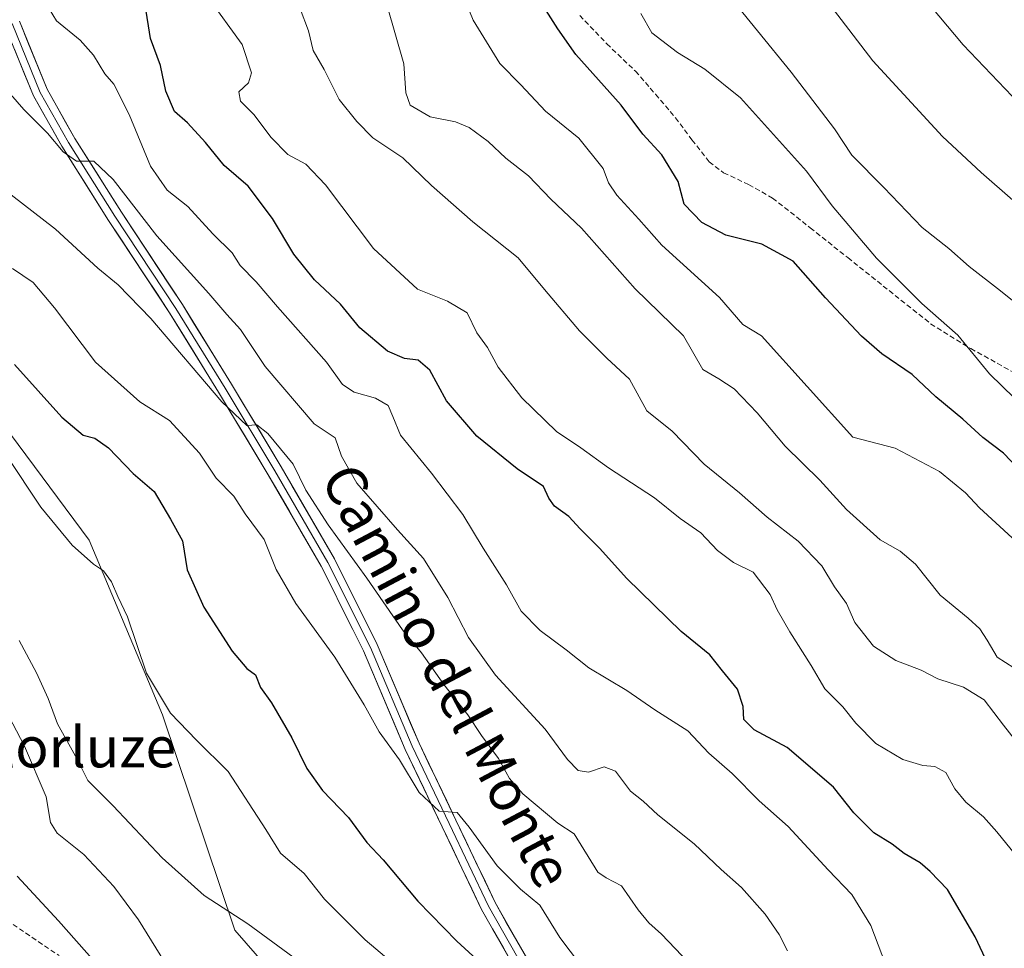
# Model space of a CAD drawing. Units: metres. Extents: x 620768 to 624212, y 4748000 to 4750374.
# Drawn here: x 623430 to 623624, y 4749562 to 4749745 of the extents above; entities that cross this region are included whole.
import ezdxf
from ezdxf.enums import TextEntityAlignment as Align

# ---------------------------------------------------------------- set-up
doc = ezdxf.new("R2010")
doc.units = ezdxf.units.M
doc.header["$MEASUREMENT"] = 0
doc.linetypes.add('TRAZOSX2', pattern=[1.5, 1, -0.5])
for name, color, linetype, lineweight in [('Arbolado forestal CxS', 92, 'Continuous', 0), ('Curva de nivel maestra', 36, 'Continuous', 30), ('Curva de nivel normal', 36, 'Continuous', 0), ('Layer 0', 7, 'Continuous', 0), ('Prado CxS', 92, 'Continuous', 0), ('Senda', 19, 'TRAZOSX2', 0), ('Texto cartográfico', 19, 'Continuous', 0)]:
    doc.layers.add(name, color=color, linetype=linetype, lineweight=lineweight)
doc.styles.add('Arial', font='txt', dxfattribs={"height": 0.2})

# ---------------------------------------------------------------- blocks, each defined once
blk = doc.blocks.new('*U183')
at = {"layer": 'Curva de nivel normal', "color": 36, "linetype": 'Continuous', "lineweight": 0}
blk.add_polyline3d([(623428.03, 4749710.79, 760), (623436.78, 4749704, 760), (623445.17, 4749696.26, 760), (623449.17, 4749693, 760), (623455.61, 4749686.29, 760), (623469.66, 4749669.86, 760), (623474.58, 4749665.16, 760), (623476.58, 4749665.3, 760), (623478.73, 4749663.6, 760), (623483.73, 4749657.55, 760), (623486.24, 4749652.4, 760), (623490.7, 4749645.54, 760), (623498.34, 4749634.96, 760), (623505.36, 4749624.74, 760), (623509.13, 4749620.2, 760), (623513.53, 4749613.98, 760), (623518.3, 4749607.96, 760), (623521.01, 4749603.86, 760), (623524.35, 4749599.36, 760), (623526.5, 4749595.38, 760), (623529.18, 4749592.35, 760), (623536.07, 4749586.56, 760), (623539.33, 4749584.46, 760), (623544.01, 4749576.84, 760), (623545.62, 4749575.78, 760), (623548.66, 4749574.15, 760), (623551.95, 4749569.44, 760), (623554.04, 4749566.87, 760), (623556.56, 4749564.6, 760), (623563.31, 4749557.55, 760)], dxfattribs=at)
blk = doc.blocks.new('*U186')
at = {"layer": 'Curva de nivel normal', "color": 36, "linetype": 'Continuous', "lineweight": 0}
blk.add_polyline3d([(623426.76, 4749609.25, 735), (623430.63, 4749601.78, 735), (623434.92, 4749591.75, 735), (623435.81, 4749586.7, 735), (623437.13, 4749584.55, 735), (623442.35, 4749580.38, 735), (623448.32, 4749574.04, 735), (623453.18, 4749567.47, 735), (623458.32, 4749559.14, 735)], dxfattribs=at)
blk = doc.blocks.new('*U189')
at = {"layer": 'Curva de nivel normal', "color": 36, "linetype": 'Continuous', "lineweight": 0}
blk.add_polyline3d([(623428.29, 4749696.18, 755), (623432.33, 4749693.41, 755), (623436.56, 4749688.4, 755), (623444.69, 4749677.67, 755), (623453.42, 4749669.86, 755), (623459.28, 4749666.18, 755), (623465.22, 4749659.7, 755), (623468.52, 4749654.76, 755), (623472.04, 4749651.19, 755), (623474.29, 4749647.72, 755), (623478.01, 4749642.6, 755), (623480.37, 4749636.69, 755), (623484.26, 4749629.98, 755), (623491.96, 4749619.34, 755), (623497.8, 4749609.96, 755), (623500.78, 4749604.61, 755), (623504.74, 4749599.07, 755), (623508.63, 4749592.64, 755), (623512.6, 4749588.96, 755), (623516.15, 4749588.66, 755), (623518.55, 4749585.76, 755), (623524.1, 4749578.1, 755), (623528.67, 4749573.49, 755), (623532.52, 4749570.34, 755), (623536.46, 4749563.94, 755), (623542.37, 4749556.1, 755)], dxfattribs=at)
blk = doc.blocks.new('*U192')
at = {"layer": 'Curva de nivel normal', "color": 36, "linetype": 'Continuous', "lineweight": 0}
blk.add_polyline3d([(623625.85, 4749642.95, 795), (623619.44, 4749648.92, 795), (623616.66, 4749651.82, 795), (623611.5, 4749656.09, 795), (623602.73, 4749660.65, 795), (623594.37, 4749662.86, 795), (623576.34, 4749682.9, 795), (623572.65, 4749685.14, 795), (623568, 4749690.49, 795), (623556.64, 4749700.8, 795), (623552.1, 4749705.93, 795), (623547.73, 4749710.66, 795), (623546.1, 4749713.12, 795), (623545.05, 4749715.96, 795), (623540.23, 4749721.96, 795), (623533.61, 4749727.29, 795), (623528.74, 4749732.48, 795), (623524.6, 4749736.7, 795), (623519.34, 4749745.28, 795), (623515.26, 4749755.36, 795)], dxfattribs=at)
blk = doc.blocks.new('*U200')
at = {"layer": 'Curva de nivel normal', "color": 36, "linetype": 'Continuous', "lineweight": 0}
blk.add_polyline3d([(623628.23, 4749578.18, 780), (623622.83, 4749584.84, 780), (623620.19, 4749587.8, 780), (623616.75, 4749590.69, 780), (623614.57, 4749593.35, 780), (623612.74, 4749596.54, 780), (623610.62, 4749597.76, 780), (623608.25, 4749597.95, 780), (623604.25, 4749599.13, 780), (623598.91, 4749602.31, 780), (623594.97, 4749606.33, 780), (623592.44, 4749609.56, 780), (623588.83, 4749613.13, 780), (623586.16, 4749617.74, 780), (623581.91, 4749624.4, 780), (623579.4, 4749628.74, 780), (623578.04, 4749631.75, 780), (623574.71, 4749636.19, 780), (623570.79, 4749638.06, 780), (623567.64, 4749640.44, 780), (623564.35, 4749643.92, 780), (623560.25, 4749646.81, 780), (623555.2, 4749650.88, 780), (623546.07, 4749656.77, 780), (623540.6, 4749660.75, 780), (623535.82, 4749663.98, 780), (623528.97, 4749670.61, 780), (623524.26, 4749676.67, 780), (623522.16, 4749680.58, 780), (623520.07, 4749683.51, 780), (623518.13, 4749687.44, 780), (623514.28, 4749689.74, 780), (623508.31, 4749692.12, 780), (623499.63, 4749700.12, 780), (623490.17, 4749712.76, 780), (623486.25, 4749716.82, 780), (623482.71, 4749718.72, 780), (623479.34, 4749722.15, 780), (623476.02, 4749726.59, 780), (623473.34, 4749729.3, 780), (623473, 4749731.13, 780), (623474.95, 4749732.92, 780), (623475.51, 4749734.87, 780), (623473.64, 4749740.46, 780), (623466.88, 4749749.9, 780)], dxfattribs=at)
blk = doc.blocks.new('*U201')
at = {"layer": 'Curva de nivel normal', "color": 36, "linetype": 'Continuous', "lineweight": 0}
blk.add_polyline3d([(623631.76, 4749704.71, 815), (623619.74, 4749715.14, 815), (623612.1, 4749722.28, 815), (623598.36, 4749737.24, 815), (623590.56, 4749747.38, 815)], dxfattribs=at)
blk = doc.blocks.new('*U202')
at = {"layer": 'Curva de nivel normal', "color": 36, "linetype": 'Continuous', "lineweight": 0}
blk.add_polyline3d([(623628.88, 4749687.53, 810), (623623.57, 4749691.79, 810), (623617.41, 4749696.59, 810), (623613.33, 4749700.18, 810), (623608.06, 4749704.29, 810), (623600.51, 4749712.24, 810), (623594.19, 4749718.58, 810), (623590.74, 4749723.78, 810), (623582.19, 4749735.02, 810), (623568.86, 4749751.4, 810)], dxfattribs=at)
blk = doc.blocks.new('*U204')
at = {"layer": 'Curva de nivel normal', "color": 36, "linetype": 'Continuous', "lineweight": 0}
blk.add_polyline3d([(623625.89, 4749730.24, 820), (623616.22, 4749740.38, 820), (623603.45, 4749755.61, 820)], dxfattribs=at)
blk = doc.blocks.new('*U207')
at = {"layer": 'Curva de nivel normal', "color": 36, "linetype": 'Continuous', "lineweight": 0}
blk.add_polyline3d([(623429.17, 4749576.08, 730), (623437.39, 4749567.28, 730), (623444.51, 4749559.24, 730)], dxfattribs=at)
blk = doc.blocks.new('*U208')
at = {"layer": 'Curva de nivel normal', "color": 36, "linetype": 'Continuous', "lineweight": 0}
blk.add_polyline3d([(623434.1, 4749749.93, 770), (623436.97, 4749745.17, 770), (623441.64, 4749741.31, 770), (623444.31, 4749738.35, 770), (623446.5, 4749734.68, 770), (623448.3, 4749732.62, 770), (623451.31, 4749726.66, 770), (623455.53, 4749716.42, 770), (623458.84, 4749711.69, 770), (623462.9, 4749708.42, 770), (623467.9, 4749703.08, 770), (623471.7, 4749699.32, 770), (623473.26, 4749696.77, 770), (623476.44, 4749693.54, 770), (623480.63, 4749688.65, 770), (623490.37, 4749677.69, 770), (623493.51, 4749673.26, 770), (623495.79, 4749671.75, 770), (623500.05, 4749670.59, 770), (623502.53, 4749669.11, 770), (623503.48, 4749666.95, 770), (623504.94, 4749663.26, 770), (623511.11, 4749655.71, 770), (623517.28, 4749647.56, 770), (623521.29, 4749640.9, 770), (623525.93, 4749633.64, 770), (623528.85, 4749628.44, 770), (623532.61, 4749624.62, 770), (623537.69, 4749620.85, 770), (623542.22, 4749617.27, 770), (623549.68, 4749612.75, 770), (623555.27, 4749608.96, 770), (623561.76, 4749604.83, 770), (623565.93, 4749600.4, 770), (623570.54, 4749596.36, 770), (623575.84, 4749591, 770), (623581.59, 4749585.89, 770), (623589.54, 4749577.3, 770), (623594.17, 4749572.48, 770), (623597.94, 4749566.36, 770), (623602.31, 4749554.87, 770)], dxfattribs=at)
blk = doc.blocks.new('*U210')
at = {"layer": 'Curva de nivel normal', "color": 36, "linetype": 'Continuous', "lineweight": 0}
blk.add_polyline3d([(623633.63, 4749663.42, 805), (623621.43, 4749675.4, 805), (623615.15, 4749683.02, 805), (623608.02, 4749689.3, 805), (623599.06, 4749698.22, 805), (623590.31, 4749708.57, 805), (623585.23, 4749715.46, 805), (623572.21, 4749729.92, 805), (623565.15, 4749735.6, 805), (623559.75, 4749738.89, 805), (623554.65, 4749742.75, 805), (623552.45, 4749746.58, 805)], dxfattribs=at)
blk = doc.blocks.new('*U211')
at = {"layer": 'Curva de nivel normal', "color": 36, "linetype": 'Continuous', "lineweight": 0}
blk.add_polyline3d([(623509.02, 4749554.2, 745), (623498.01, 4749563.5, 745), (623489.96, 4749571.51, 745), (623485.93, 4749576.64, 745), (623481.26, 4749580.6, 745), (623478.32, 4749585.31, 745), (623470.89, 4749596.79, 745), (623464.67, 4749602.97, 745), (623459.51, 4749608.27, 745), (623454.73, 4749616.22, 745), (623450.98, 4749627.35, 745), (623449.09, 4749631.38, 745), (623447.86, 4749634.28, 745), (623446.29, 4749636.44, 745), (623444.26, 4749637.74, 745), (623440.05, 4749641.54, 745), (623433.88, 4749649.03, 745), (623427.06, 4749659.22, 745)], dxfattribs=at)
blk = doc.blocks.new('*U213')
at = {"layer": 'Curva de nivel normal', "color": 36, "linetype": 'Continuous', "lineweight": 0}
blk.add_polyline3d([(623489.63, 4749555.78, 740), (623474.76, 4749566.64, 740), (623466.18, 4749572.25, 740), (623457.84, 4749579.72, 740), (623448.14, 4749589.96, 740), (623443.15, 4749594.97, 740), (623441.04, 4749599.19, 740), (623437.2, 4749606.21, 740), (623435.3, 4749611.18, 740), (623433, 4749616.24, 740), (623429.58, 4749622.68, 740)], dxfattribs=at)
blk = doc.blocks.new('*U215')
at = {"layer": 'Curva de nivel normal', "color": 36, "linetype": 'Continuous', "lineweight": 0}
blk.add_polyline3d([(623581.44, 4749561.3, 765), (623579.8, 4749564.52, 765), (623577.08, 4749568.57, 765), (623572.36, 4749573.82, 765), (623568.34, 4749577.37, 765), (623563.02, 4749582.47, 765), (623555.87, 4749588.23, 765), (623552.97, 4749590.91, 765), (623550.45, 4749592.91, 765), (623547.48, 4749596.83, 765), (623545.2, 4749597.69, 765), (623542.12, 4749596.62, 765), (623540.12, 4749596.94, 765), (623537.98, 4749599.14, 765), (623533.58, 4749605.13, 765), (623523.77, 4749615.82, 765), (623518.39, 4749623.27, 765), (623514.32, 4749631.14, 765), (623509.52, 4749638.85, 765), (623504.36, 4749644.52, 765), (623496.32, 4749653.74, 765), (623493.32, 4749659.07, 765), (623492.08, 4749662.74, 765), (623487.93, 4749665.52, 765), (623478.22, 4749676.82, 765), (623473.34, 4749684.17, 765), (623470.62, 4749687.11, 765), (623467.08, 4749691.23, 765), (623456.81, 4749702.64, 765), (623448.15, 4749713.78, 765), (623444.32, 4749717.38, 765), (623440.91, 4749717.42, 765), (623438.31, 4749719.23, 765), (623435.2, 4749722.96, 765), (623430.54, 4749727.62, 765), (623417.76, 4749742.25, 765)], dxfattribs=at)
blk = doc.blocks.new('*U228')
at = {"layer": 'Curva de nivel maestra', "color": 36, "linetype": 'Continuous', "lineweight": 30}
blk.add_polyline3d([(623629.88, 4749653.71, 800), (623624.2, 4749659.69, 800), (623620.08, 4749662.76, 800), (623616.11, 4749666.39, 800), (623610.8, 4749670.82, 800), (623606.09, 4749675.25, 800), (623600.15, 4749679.3, 800), (623596.08, 4749682.81, 800), (623589.01, 4749690.37, 800), (623582.61, 4749697.65, 800), (623576.37, 4749701.03, 800), (623569.28, 4749702.79, 800), (623564.54, 4749705.28, 800), (623561.06, 4749708.89, 800), (623559.84, 4749713.37, 800), (623556.61, 4749718.69, 800), (623552.88, 4749722.73, 800), (623548.61, 4749728.5, 800), (623539.6, 4749738.47, 800), (623536.06, 4749743.55, 800), (623532.81, 4749748.64, 800)], dxfattribs=at)
blk = doc.blocks.new('*U230')
at = {"layer": 'Curva de nivel maestra', "color": 36, "linetype": 'Continuous', "lineweight": 30}
blk.add_polyline3d([(623428.65, 4749677.25, 750), (623438.01, 4749666.84, 750), (623442.24, 4749663.24, 750), (623444.55, 4749662.67, 750), (623447.22, 4749660.77, 750), (623452.1, 4749655.7, 750), (623456.28, 4749652.1, 750), (623459.48, 4749646.64, 750), (623461.86, 4749642.34, 750), (623462.79, 4749636.62, 750), (623466.1, 4749629.27, 750), (623471.72, 4749620.56, 750), (623474.58, 4749617.12, 750), (623476.33, 4749615.89, 750), (623477.31, 4749613.35, 750), (623479.47, 4749610.33, 750), (623483.49, 4749603.45, 750), (623486.44, 4749597.39, 750), (623489.55, 4749593.04, 750), (623494.68, 4749587.65, 750), (623498.34, 4749582.72, 750), (623501.55, 4749579.28, 750), (623508.4, 4749571.17, 750), (623516.09, 4749563.25, 750), (623522.38, 4749557.53, 750)], dxfattribs=at)

msp = doc.modelspace()

# ---------------------------------------------------------------- linework, layer by layer
at = {"layer": 'Arbolado forestal CxS', "color": 92, "linetype": 'Continuous', "lineweight": 0}
for points in [[(623347.96, 4749896.37, 772.39), (623341.84, 4749892.15, 769.46), (623341.62, 4749879.43, 764.74), (623354.5, 4749855.06, 756.56), (623375.29, 4749841.12, 754.57), (623381.81, 4749836.25, 756.42), (623384.03, 4749826.79, 756.39), (623382.81, 4749805.77, 754.6), (623381.02, 4749782.83, 753.3), (623384.16, 4749764.5, 754.94), (623388.43, 4749750.65, 756.66), (623385.54, 4749741.66, 755.95), (623381.94, 4749735.19, 754.43), (623381.77, 4749721.2, 751.82), (623386.59, 4749709.91, 750.37), (623398.24, 4749703.3, 750.39), (623443.46, 4749642.49, 745.3), (623457.93, 4749608, 744.38), (623472.24, 4749565.39, 738.89), (623503.08, 4749530.03, 735.29)], [(623503.08, 4749530.03, 735.29), (623472.24, 4749565.39, 738.89), (623457.93, 4749608, 744.38), (623443.46, 4749642.49, 745.3), (623398.24, 4749703.3, 750.39)]]:
    msp.add_polyline3d(points, dxfattribs=at)
at = {"layer": 'Curva de nivel maestra', "color": 36, "linetype": 'Continuous', "lineweight": 30}
msp.add_polyline3d([(623623.05, 4749554.54, 775), (623618.59, 4749564.08, 775), (623613.07, 4749573.43, 775), (623609.68, 4749576.98, 775), (623607.67, 4749578.7, 775), (623604.54, 4749580.59, 775), (623602.17, 4749582.43, 775), (623598.51, 4749584.66, 775), (623594.56, 4749588.57, 775), (623590.56, 4749593.67, 775), (623581.41, 4749601.51, 775), (623574.85, 4749605.02, 775), (623572.82, 4749607.08, 775), (623572.73, 4749609.63, 775), (623571.6, 4749613.07, 775), (623568.61, 4749616.65, 775), (623566.1, 4749619.83, 775), (623560.46, 4749624.43, 775), (623549.73, 4749634.89, 775), (623544.33, 4749640.93, 775), (623540.47, 4749644.74, 775), (623538.24, 4749647.18, 775), (623535.39, 4749649.22, 775), (623534.26, 4749650.82, 775), (623533.26, 4749653.13, 775), (623528.02, 4749656.62, 775), (623520.07, 4749663.04, 775), (623514.06, 4749670.05, 775), (623510.76, 4749676.12, 775), (623508.45, 4749678.1, 775), (623505.78, 4749678.39, 775), (623502.42, 4749679.87, 775), (623496.96, 4749684.5, 775), (623493.12, 4749689.17, 775), (623487.98, 4749693.94, 775), (623483.86, 4749699.02, 775), (623479.64, 4749706.07, 775), (623474.88, 4749712.46, 775), (623470.11, 4749716.56, 775), (623466.45, 4749721.12, 775), (623462.85, 4749724.99, 775), (623460.29, 4749727.23, 775), (623458.58, 4749731.23, 775), (623457.53, 4749736.3, 775), (623455.54, 4749741.66, 775), (623454.48, 4749748.31, 775)], dxfattribs=at)
at = {"layer": 'Curva de nivel normal', "color": 36, "linetype": 'Continuous', "lineweight": 0}
for points in [[(623485.13, 4749747.54, 785), (623486.8, 4749743.17, 785), (623487.72, 4749739.28, 785), (623489.88, 4749735.56, 785), (623492.85, 4749729.61, 785), (623496.36, 4749725.26, 785), (623499.49, 4749722.04, 785), (623505.42, 4749718.1, 785), (623511.08, 4749712.57, 785), (623519.29, 4749705.45, 785), (623528.21, 4749698.32, 785), (623533.45, 4749692.02, 785), (623540.35, 4749683.88, 785), (623545.74, 4749678.5, 785), (623550.27, 4749674.32, 785), (623553.66, 4749668.09, 785), (623558.64, 4749664.07, 785), (623564.99, 4749657.51, 785), (623572.01, 4749651.82, 785), (623577.44, 4749647.06, 785), (623583.58, 4749642.32, 785), (623588.28, 4749637.43, 785), (623590.78, 4749633.26, 785), (623593.16, 4749629.98, 785), (623594.76, 4749626.25, 785), (623598.5, 4749621.56, 785), (623602.91, 4749618.68, 785), (623607.9, 4749616.78, 785), (623611.19, 4749615.06, 785), (623616.25, 4749613.45, 785), (623620.36, 4749610.94, 785), (623624.16, 4749605.91, 785), (623633.42, 4749594.11, 785)], [(623502.31, 4749748.1, 790), (623505.64, 4749736.62, 790), (623506.04, 4749730.89, 790), (623506.9, 4749728.51, 790), (623510.86, 4749726.16, 790), (623515.82, 4749725.16, 790), (623518.52, 4749724.08, 790), (623522.3, 4749721.32, 790), (623525.82, 4749718.03, 790), (623530.28, 4749714.53, 790), (623534.71, 4749709.91, 790), (623540.72, 4749704.14, 790), (623551.38, 4749692.18, 790), (623560.88, 4749682.87, 790), (623564.72, 4749676.21, 790), (623567.87, 4749674.36, 790), (623570.9, 4749672.39, 790), (623575.48, 4749667.64, 790), (623581.01, 4749661.05, 790), (623587.87, 4749654.38, 790), (623593.14, 4749648.54, 790), (623599.77, 4749642.54, 790), (623603.74, 4749640.3, 790), (623606.74, 4749637.77, 790), (623611.63, 4749631.61, 790), (623617.2, 4749627.08, 790), (623619.48, 4749624.99, 790), (623620.96, 4749622.74, 790), (623622.93, 4749619.39, 790), (623626.2, 4749617.29, 790)]]:
    msp.add_polyline3d(points, dxfattribs=at)
at = {"layer": 'Layer 0', "linetype": 'Continuous', "lineweight": 0}
for points in [[(623429.64, 4749745.09), (623435.12, 4749731.63), (623440.61, 4749721.9), (623449.79, 4749707.34), (623461.86, 4749689.08), (623471.56, 4749673.33), (623481.41, 4749656.96), (623491.92, 4749638.82), (623500.37, 4749621.9), (623508.63, 4749602.37), (623515.92, 4749587.16), (623523.68, 4749570.85), (623532.25, 4749555.77)], [(623529.58, 4749554.39), (623521.01, 4749569.47), (623513.21, 4749585.86), (623505.9, 4749601.13), (623497.65, 4749620.65), (623489.27, 4749637.39), (623478.83, 4749655.44), (623468.99, 4749671.77), (623459.33, 4749687.46), (623447.27, 4749705.71), (623438.03, 4749720.36), (623432.41, 4749730.32), (623426.78, 4749744.16)], [(623428.21, 4749744.63), (623433.76, 4749730.97), (623439.32, 4749721.13), (623448.53, 4749706.53), (623460.59, 4749688.27), (623470.28, 4749672.55), (623480.12, 4749656.2), (623490.6, 4749638.1), (623499.01, 4749621.28), (623507.26, 4749601.75), (623514.57, 4749586.51), (623522.35, 4749570.16), (623530.92, 4749555.08)]]:
    msp.add_lwpolyline(points, dxfattribs=at)
for points in [[(623429.64, 4749745.09, 767.47), (623431.46, 4749740.6, 767.27), (623433.29, 4749736.11, 766.95), (623435.12, 4749731.63, 766.26), (623436.95, 4749728.38, 766.12), (623438.78, 4749725.14, 765.7), (623440.61, 4749721.9, 765.22), (623442.9, 4749718.26, 765.1), (623445.2, 4749714.62, 764.52), (623447.49, 4749710.98, 764.35), (623449.79, 4749707.34, 763.59), (623452.2, 4749703.69, 763.36), (623454.61, 4749700.03, 763.03), (623457.03, 4749696.38, 762.55), (623459.44, 4749692.73, 762), (623461.86, 4749689.08, 761.64), (623464.28, 4749685.14, 761.34), (623466.71, 4749681.21, 760.98), (623469.13, 4749677.27, 760.74), (623471.56, 4749673.33, 760.4), (623474.02, 4749669.24, 760.45), (623476.48, 4749665.15, 759.95), (623478.95, 4749661.06, 759.83), (623481.41, 4749656.96, 759.36), (623483.51, 4749653.33, 759.59), (623485.61, 4749649.71, 759.07), (623487.71, 4749646.08, 759.15), (623489.81, 4749642.45, 758.71), (623491.92, 4749638.82, 758.46), (623494.03, 4749634.59, 758.2), (623496.14, 4749630.36, 757.71), (623498.26, 4749626.13, 757.73), (623500.37, 4749621.9, 757.06), (623502.02, 4749618, 757.05), (623503.68, 4749614.09, 756.85), (623505.33, 4749610.18, 756.39), (623506.98, 4749606.27, 756.28), (623508.63, 4749602.37, 755.95), (623510.45, 4749598.56, 755.52), (623512.28, 4749594.76, 755.63), (623514.1, 4749590.96, 755.29), (623515.92, 4749587.16, 754.66), (623517.86, 4749583.08, 754.69), (623519.8, 4749579, 753.89), (623521.74, 4749574.93, 753.55), (623523.68, 4749570.85, 753.26), (623525.82, 4749567.08, 752.64), (623527.96, 4749563.31, 752.46), (623530.11, 4749559.54, 751.84)], [(623527.44, 4749558.16, 751.42), (623525.3, 4749561.93, 751.76), (623523.16, 4749565.7, 752.15), (623521.01, 4749569.47, 752.68), (623519.06, 4749573.57, 753.06), (623517.11, 4749577.66, 753.67), (623515.16, 4749581.76, 753.95), (623513.21, 4749585.86, 754.29), (623511.38, 4749589.68, 754.92), (623509.55, 4749593.5, 754.94), (623507.73, 4749597.32, 755.11), (623505.9, 4749601.13, 755.44), (623504.25, 4749605.04, 755.65), (623502.6, 4749608.94, 755.94), (623500.95, 4749612.84, 756.32), (623499.3, 4749616.75, 756.27), (623497.65, 4749620.65, 756.57), (623495.55, 4749624.83, 756.95), (623493.46, 4749629.02, 757.07), (623491.37, 4749633.21, 757.69), (623489.27, 4749637.39, 757.63), (623487.18, 4749641, 757.99), (623485.09, 4749644.61, 758.08), (623483.01, 4749648.22, 758.15), (623480.92, 4749651.83, 758.54), (623478.83, 4749655.44, 758.62), (623476.37, 4749659.52, 759.3), (623473.91, 4749663.61, 759.26), (623471.45, 4749667.69, 759.92), (623468.99, 4749671.77, 759.66), (623466.58, 4749675.7, 760.22), (623464.16, 4749679.62, 760.29), (623461.74, 4749683.54, 760.91), (623459.33, 4749687.46, 760.88), (623456.91, 4749691.11, 761.47), (623454.5, 4749694.76, 761.83), (623452.09, 4749698.41, 762.44), (623449.68, 4749702.06, 762.56), (623447.27, 4749705.71, 763.15), (623444.96, 4749709.37, 763.52), (623442.65, 4749713.04, 763.95), (623440.34, 4749716.7, 764.36), (623438.03, 4749720.36, 764.68), (623436.16, 4749723.68, 765.26), (623434.28, 4749727, 765.37), (623432.41, 4749730.32, 765.84), (623430.53, 4749734.93, 766.55), (623428.65, 4749739.55, 766.66)]]:
    msp.add_polyline3d(points, dxfattribs=at)
at = {"layer": 'Prado CxS', "color": 92, "linetype": 'Continuous', "lineweight": 0}
for points in [[(623347.96, 4749896.37, 772.39), (623341.84, 4749892.15, 769.46), (623341.62, 4749879.43, 764.74), (623354.5, 4749855.06, 756.56), (623375.29, 4749841.12, 754.57), (623381.81, 4749836.25, 756.42), (623384.03, 4749826.79, 756.39), (623382.81, 4749805.77, 754.6), (623381.02, 4749782.83, 753.3), (623384.16, 4749764.5, 754.94), (623388.43, 4749750.65, 756.66), (623385.54, 4749741.66, 755.95), (623381.94, 4749735.19, 754.43), (623381.77, 4749721.2, 751.82), (623386.59, 4749709.91, 750.37), (623398.24, 4749703.3, 750.39), (623443.46, 4749642.49, 745.3), (623457.93, 4749608, 744.38), (623472.24, 4749565.39, 738.89), (623503.08, 4749530.03, 735.29)], [(623398.24, 4749703.3, 750.39), (623443.46, 4749642.49, 745.3), (623457.93, 4749608, 744.38), (623472.24, 4749565.39, 738.89), (623503.08, 4749530.03, 735.29)]]:
    msp.add_polyline3d(points, dxfattribs=at)
at = {"layer": 'Senda', "color": 19, "linetype": 'TRAZOSX2', "lineweight": 0}
for points in [[(623540.39, 4749746.22), (623545.76, 4749740.62), (623551.4, 4749735.21), (623555.39, 4749730.63), (623559.33, 4749726), (623562.59, 4749721.6), (623565.99, 4749717.29), (623568.84, 4749715.12), (623573.79, 4749712.79), (623578.53, 4749710.13), (623585.96, 4749704.24), (623593.38, 4749698.35), (623601.55, 4749691.82), (623609.76, 4749685.29), (623617.7, 4749680.36), (623625.89, 4749675.82)], [(623396.61, 4749586.35), (623408.52, 4749583.83), (623419.1, 4749573.91), (623424.67, 4749569.07), (623437.47, 4749560.37)]]:
    msp.add_lwpolyline(points, dxfattribs=at)

# ---------------------------------------------------------------- block references
at = {"layer": 'Curva de nivel maestra', "color": 36, "linetype": 'Continuous', "lineweight": 30}
for name in ['*U228', '*U230']:
    msp.add_blockref(name, (0, 0), dxfattribs=at)
at = {"layer": 'Curva de nivel normal', "color": 36, "linetype": 'Continuous', "lineweight": 0}
for name in ['*U192', '*U210', '*U202', '*U201', '*U204', '*U200', '*U208', '*U215', '*U183', '*U189', '*U211', '*U213', '*U186', '*U207']:
    msp.add_blockref(name, (0, 0), dxfattribs=at)

# ---------------------------------------------------------------- texts
at = {"layer": 'Texto cartográfico', "color": 19, "linetype": 'Continuous', "lineweight": 0, "style": 'Arial'}
msp.add_text('Camino del Monte', height=8, rotation=-62.0768, dxfattribs=at).set_placement((623514.27, 4749615.71), align=Align.MIDDLE_CENTER)
msp.add_text('Alorluze', height=8, dxfattribs=at).set_placement((623439.85, 4749601.59), align=Align.MIDDLE_CENTER)

doc.saveas('drawing.dxf')
